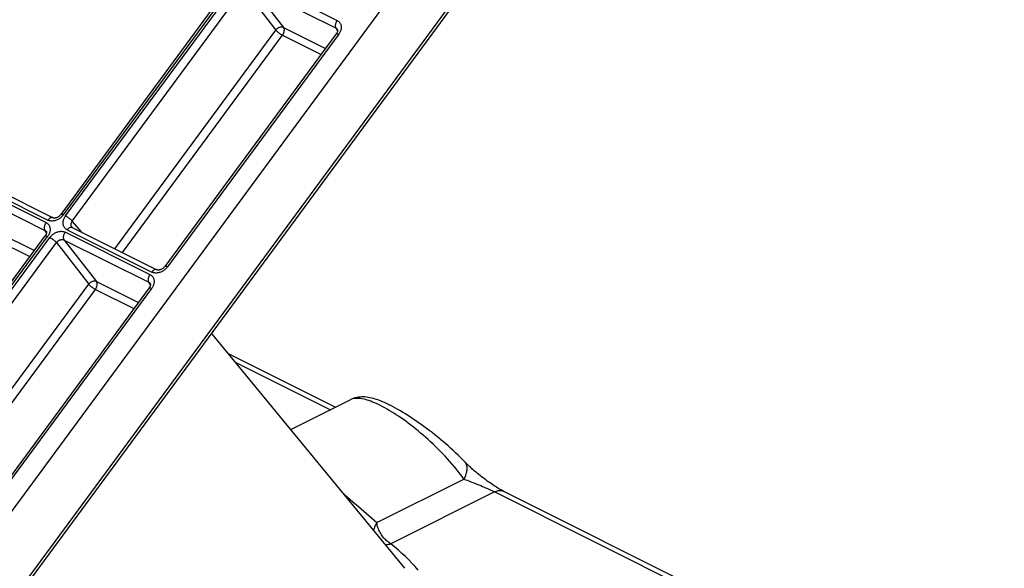
# Model space of a CAD drawing. Units: millimetres. Extents: x 64 to 222, y 38 to 181.
# Drawn here: x 169 to 217, y 100 to 127 of the extents above; entities that cross this region are included whole.
import ezdxf

# ---------------------------------------------------------------- set-up
doc = ezdxf.new("R2010")
doc.units = ezdxf.units.MM
doc.header["$LTSCALE"] = 15.367
doc.layers.get('0').update_dxf_attribs({"linetype": 'CONTINUOUS'})
doc.layers.add('RACCORDO', color=7, linetype='CONTINUOUS')

msp = doc.modelspace()

# ---------------------------------------------------------------- linework, layer by layer
at = {"color": 7, "linetype": 'CONTINUOUS'}
for p, q in [((187.596, 100.185), (178.014, 111.83)), ((181.944, 107.054), (184.914, 108.539))]:
    msp.add_line(p, q, dxfattribs=at)
at = {"layer": 'RACCORDO', "color": 7, "linetype": 'CONTINUOUS'}
for p, q in [((136.045, 59.457), (199.166, 145.148)), ((200.25, 142.018), (138.075, 57.611)), ((170.566, 117.71), (179.05, 129.227)), ((184.253, 126.868), (184.253, 126.868)), ((184.2, 126.654), (175.715, 115.134)), ((159.813, 122.719), (170.17, 117.541)), ((171.126, 117.062), (175.315, 114.968)), ((161.298, 105.128), (169.782, 116.646)), ((169.834, 116.866), (169.835, 116.866)), ((174.986, 114.287), (174.986, 114.287)), ((174.933, 114.072), (166.447, 102.552)), ((178.845, 110.82), (184.161, 108.162)), ((190.545, 105.472), (190.545, 105.472)), ((192.485, 104), (217.279, 91.603))]:
    msp.add_line(p, q, dxfattribs=at)
at = {"layer": 'RACCORDO', "color": 253, "linetype": 'CONTINUOUS'}
for p, q in [((200.207, 142.183), (138.032, 57.776)), ((180.05, 129.407), (184.238, 127.313)), ((170.686, 117.684), (179.17, 129.201)), ((170.794, 117.63), (179.278, 129.147)), ((171.126, 117.374), (179.61, 128.892)), ((179.61, 128.892), (181.204, 126.833)), ((179.995, 129.022), (184.184, 126.927)), ((179.995, 129.022), (181.59, 126.963)), ((173.232, 116.01), (181.204, 126.833)), ((181.59, 126.963), (183.664, 125.926)), ((184.263, 126.798), (184.184, 126.927)), ((173.612, 115.82), (181.536, 126.578)), ((184.32, 126.628), (175.835, 115.108)), ((181.536, 126.578), (183.442, 125.625)), ((159.468, 122.482), (169.825, 117.304)), ((159.557, 122.603), (169.914, 117.424)), ((159.414, 122.097), (169.771, 116.919)), ((161.009, 120.038), (169.247, 115.919)), ((160.955, 119.653), (169.025, 115.618)), ((170.658, 117.649), (170.629, 117.616)), ((170.686, 117.684), (170.658, 117.649)), ((171.087, 117.105), (171.08, 117.118)), ((171.594, 116.829), (171.126, 117.374)), ((161.418, 105.102), (169.902, 116.62)), ((161.526, 105.048), (170.01, 116.566)), ((169.848, 116.816), (169.771, 116.919)), ((170.782, 116.825), (174.971, 114.731)), ((170.871, 116.946), (175.06, 114.852)), ((161.858, 104.793), (170.342, 116.31)), ((170.342, 116.31), (171.937, 114.251)), ((170.728, 116.44), (174.917, 114.346)), ((170.728, 116.44), (172.322, 114.381)), ((175.811, 115.077), (175.786, 115.048)), ((175.835, 115.108), (175.811, 115.077)), ((163.964, 103.428), (171.937, 114.251)), ((172.322, 114.381), (174.396, 113.344)), ((174.995, 114.216), (174.917, 114.346)), ((164.344, 103.238), (172.268, 113.996)), ((175.052, 114.046), (166.567, 102.526)), ((172.268, 113.996), (174.175, 113.043)), ((179.197, 110.392), (183.909, 108.036)), ((184.922, 108.542), (184.913, 108.538)), ((186.204, 102.445), (190.518, 104.602)), ((190.518, 104.602), (190.598, 104.572)), ((190.598, 104.572), (190.679, 104.542)), ((190.679, 104.542), (190.761, 104.511)), ((190.761, 104.511), (190.864, 104.472)), ((190.864, 104.472), (190.966, 104.433)), ((190.966, 104.433), (191.067, 104.393)), ((191.067, 104.393), (191.165, 104.354)), ((191.165, 104.354), (191.261, 104.315)), ((192.037, 103.972), (186.897, 101.402)), ((191.261, 104.315), (191.353, 104.277)), ((191.353, 104.277), (191.441, 104.24)), ((191.441, 104.24), (191.526, 104.204)), ((191.526, 104.204), (191.59, 104.177)), ((191.59, 104.177), (191.652, 104.15)), ((191.652, 104.15), (191.711, 104.124)), ((191.711, 104.124), (191.766, 104.099)), ((191.766, 104.099), (191.818, 104.076)), ((191.818, 104.076), (191.867, 104.053)), ((191.867, 104.053), (191.901, 104.038)), ((191.901, 104.038), (191.933, 104.022)), ((191.933, 104.022), (191.963, 104.008)), ((191.963, 104.008), (191.992, 103.994)), ((191.992, 103.994), (192.02, 103.98)), ((192.02, 103.98), (216.832, 91.574)), ((184.756, 103.712), (185.024, 103.482)), ((185.024, 103.482), (185.291, 103.25)), ((185.291, 103.25), (185.688, 102.901)), ((185.688, 102.901), (186.204, 102.445))]:
    msp.add_line(p, q, dxfattribs=at)
for points in [[(184.238, 127.313), (184.224, 127.292), (184.21, 127.27), (184.198, 127.247), (184.187, 127.224), (184.177, 127.2), (184.168, 127.176), (184.161, 127.152), (184.156, 127.128), (184.151, 127.104), (184.149, 127.08), (184.148, 127.057), (184.149, 127.035), (184.151, 127.014), (184.154, 126.994), (184.16, 126.975), (184.166, 126.958), (184.175, 126.942), (184.184, 126.927)], [(184.238, 127.313), (184.266, 127.297), (184.292, 127.28), (184.316, 127.261), (184.338, 127.24), (184.359, 127.218), (184.377, 127.194), (184.393, 127.168), (184.407, 127.141), (184.419, 127.113), (184.428, 127.083), (184.435, 127.053), (184.44, 127.022), (184.443, 126.99), (184.443, 126.957), (184.44, 126.924), (184.436, 126.891), (184.429, 126.857), (184.42, 126.823), (184.409, 126.79), (184.395, 126.756), (184.379, 126.723), (184.362, 126.691), (184.342, 126.659), (184.32, 126.628)], [(181.59, 126.963), (181.571, 126.971), (181.551, 126.977), (181.53, 126.982), (181.508, 126.984), (181.485, 126.985), (181.462, 126.983), (181.438, 126.98), (181.414, 126.975), (181.39, 126.968), (181.366, 126.959), (181.343, 126.948), (181.32, 126.936), (181.298, 126.922), (181.277, 126.907), (181.257, 126.89), (181.238, 126.872), (181.22, 126.853), (181.204, 126.833)], [(181.204, 126.833), (181.216, 126.82), (181.229, 126.805), (181.243, 126.791), (181.258, 126.775), (181.275, 126.76), (181.293, 126.744), (181.312, 126.728), (181.332, 126.712), (181.352, 126.696), (181.372, 126.68), (181.393, 126.665), (181.415, 126.65), (181.436, 126.636), (181.457, 126.623), (181.477, 126.61), (181.498, 126.598), (181.517, 126.587), (181.536, 126.578)], [(181.536, 126.578), (181.551, 126.599), (181.564, 126.621), (181.576, 126.643), (181.588, 126.667), (181.598, 126.691), (181.606, 126.715), (181.613, 126.739), (181.619, 126.763), (181.623, 126.787), (181.625, 126.811), (181.626, 126.834), (181.626, 126.856), (181.624, 126.877), (181.62, 126.897), (181.614, 126.916), (181.608, 126.933), (181.6, 126.949), (181.59, 126.963)], [(184.184, 126.927), (184.197, 126.921), (184.209, 126.914), (184.22, 126.906), (184.231, 126.897), (184.24, 126.887), (184.248, 126.876), (184.253, 126.868)], [(184.2, 126.654), (184.202, 126.656), (184.208, 126.659), (184.216, 126.661), (184.225, 126.661), (184.237, 126.659), (184.251, 126.656), (184.266, 126.651), (184.283, 126.645), (184.301, 126.637), (184.32, 126.628)], [(170.629, 117.616), (170.597, 117.584), (170.564, 117.554), (170.529, 117.526), (170.493, 117.5), (170.455, 117.477), (170.416, 117.455), (170.376, 117.436), (170.336, 117.42), (170.295, 117.406), (170.254, 117.395), (170.214, 117.387), (170.173, 117.382), (170.133, 117.379), (170.093, 117.379), (170.055, 117.383), (170.017, 117.389), (169.982, 117.398), (169.947, 117.41), (169.914, 117.424)], [(170.17, 117.541), (170.155, 117.547), (170.139, 117.551), (170.123, 117.553), (170.106, 117.553), (170.089, 117.55), (170.071, 117.546), (170.052, 117.54), (170.034, 117.531), (170.016, 117.521), (169.998, 117.509), (169.98, 117.495), (169.962, 117.48), (169.946, 117.463), (169.929, 117.444), (169.914, 117.424)], [(170.686, 117.684), (170.668, 117.693), (170.651, 117.7), (170.635, 117.706), (170.621, 117.711), (170.608, 117.714), (170.597, 117.717), (170.587, 117.717), (170.578, 117.717), (170.572, 117.715), (170.567, 117.711), (170.566, 117.71)], [(170.871, 116.946), (170.844, 116.961), (170.818, 116.978), (170.795, 116.996), (170.773, 117.017), (170.753, 117.039), (170.735, 117.063), (170.719, 117.088), (170.705, 117.115), (170.694, 117.143), (170.684, 117.172), (170.677, 117.203), (170.673, 117.234), (170.67, 117.266), (170.67, 117.298), (170.672, 117.332), (170.677, 117.365), (170.684, 117.399), (170.693, 117.433), (170.705, 117.466), (170.718, 117.5), (170.734, 117.533), (170.752, 117.566), (170.772, 117.598), (170.794, 117.63)], [(171.126, 117.374), (171.114, 117.388), (171.101, 117.402), (171.087, 117.417), (171.071, 117.433), (171.054, 117.448), (171.036, 117.464), (171.017, 117.48), (170.998, 117.496), (170.978, 117.512), (170.957, 117.527), (170.936, 117.543), (170.915, 117.557), (170.894, 117.571), (170.873, 117.585), (170.852, 117.598), (170.832, 117.609), (170.813, 117.62), (170.794, 117.63)], [(169.825, 117.304), (169.811, 117.283), (169.797, 117.261), (169.785, 117.238), (169.774, 117.215), (169.764, 117.191), (169.755, 117.167), (169.748, 117.143), (169.742, 117.119), (169.738, 117.095), (169.736, 117.071), (169.735, 117.049), (169.735, 117.026), (169.737, 117.005), (169.741, 116.985), (169.746, 116.966), (169.753, 116.949), (169.761, 116.933), (169.771, 116.919)], [(169.825, 117.304), (169.852, 117.289), (169.878, 117.272), (169.901, 117.253), (169.923, 117.233), (169.943, 117.211), (169.961, 117.187), (169.977, 117.161), (169.991, 117.135), (170.002, 117.107), (170.012, 117.077), (170.019, 117.047), (170.023, 117.016), (170.026, 116.984), (170.026, 116.951), (170.023, 116.918), (170.019, 116.885), (170.012, 116.851), (170.003, 116.817), (169.991, 116.783), (169.978, 116.75), (169.962, 116.716), (169.944, 116.684), (169.924, 116.652), (169.902, 116.62)], [(170.871, 116.946), (170.886, 116.966), (170.902, 116.984), (170.919, 117.001), (170.937, 117.017), (170.955, 117.031), (170.973, 117.043), (170.991, 117.053), (171.009, 117.061), (171.027, 117.068), (171.045, 117.072), (171.063, 117.074), (171.08, 117.074), (171.096, 117.072), (171.112, 117.068), (171.126, 117.062)], [(171.08, 117.118), (171.075, 117.132), (171.07, 117.147), (171.066, 117.162), (171.064, 117.178), (171.063, 117.194), (171.063, 117.21), (171.064, 117.226), (171.066, 117.243), (171.07, 117.26), (171.075, 117.277), (171.08, 117.293), (171.087, 117.31), (171.095, 117.327), (171.104, 117.343), (171.115, 117.359), (171.126, 117.374)], [(171.107, 117.077), (171.104, 117.08), (171.095, 117.092), (171.087, 117.105)], [(169.771, 116.919), (169.784, 116.911), (169.797, 116.903), (169.809, 116.894), (169.82, 116.884), (169.829, 116.873), (169.834, 116.866)], [(169.782, 116.646), (169.783, 116.647), (169.788, 116.651), (169.795, 116.653), (169.803, 116.653), (169.813, 116.653), (169.824, 116.65), (169.837, 116.647), (169.852, 116.642), (169.867, 116.636), (169.884, 116.629), (169.902, 116.62)], [(170.01, 116.566), (170.034, 116.597), (170.06, 116.626), (170.087, 116.654), (170.115, 116.681), (170.145, 116.707), (170.176, 116.73), (170.208, 116.753), (170.241, 116.774), (170.275, 116.792), (170.31, 116.809), (170.345, 116.824), (170.381, 116.837), (170.416, 116.848), (170.452, 116.857), (170.488, 116.864), (170.523, 116.868), (170.559, 116.871), (170.593, 116.871), (170.627, 116.869), (170.66, 116.864), (170.692, 116.858), (170.723, 116.849), (170.753, 116.838), (170.782, 116.825)], [(170.01, 116.566), (170.029, 116.556), (170.048, 116.545), (170.069, 116.534), (170.089, 116.521), (170.11, 116.507), (170.131, 116.493), (170.152, 116.479), (170.173, 116.463), (170.194, 116.448), (170.214, 116.432), (170.234, 116.416), (170.252, 116.4), (170.27, 116.384), (170.287, 116.369), (170.303, 116.353), (170.317, 116.338), (170.33, 116.324), (170.342, 116.31)], [(170.728, 116.44), (170.718, 116.455), (170.71, 116.47), (170.703, 116.488), (170.698, 116.507), (170.694, 116.527), (170.692, 116.548), (170.691, 116.57), (170.692, 116.593), (170.695, 116.616), (170.699, 116.64), (170.705, 116.665), (170.712, 116.689), (170.72, 116.713), (170.73, 116.737), (170.742, 116.76), (170.754, 116.783), (170.767, 116.805), (170.782, 116.825)], [(170.342, 116.31), (170.354, 116.326), (170.366, 116.341), (170.38, 116.355), (170.394, 116.369), (170.409, 116.381), (170.424, 116.394), (170.44, 116.405), (170.457, 116.415), (170.473, 116.425), (170.491, 116.433), (170.508, 116.441), (170.526, 116.447), (170.544, 116.453), (170.562, 116.457), (170.58, 116.46), (170.598, 116.463), (170.615, 116.464), (170.633, 116.464), (170.65, 116.463), (170.666, 116.46), (170.683, 116.457), (170.698, 116.452), (170.713, 116.447), (170.728, 116.44)], [(175.835, 115.108), (175.815, 115.117), (175.797, 115.125), (175.78, 115.132), (175.765, 115.136), (175.751, 115.14), (175.74, 115.141), (175.73, 115.141), (175.722, 115.139), (175.717, 115.136), (175.715, 115.134)], [(174.971, 114.731), (174.956, 114.71), (174.943, 114.688), (174.93, 114.666), (174.919, 114.642), (174.909, 114.618), (174.901, 114.594), (174.894, 114.57), (174.888, 114.546), (174.884, 114.522), (174.881, 114.499), (174.88, 114.476), (174.881, 114.454), (174.883, 114.432), (174.887, 114.412), (174.892, 114.394), (174.899, 114.376), (174.907, 114.36), (174.917, 114.346)], [(174.971, 114.731), (174.998, 114.716), (175.024, 114.699), (175.048, 114.68), (175.071, 114.659), (175.091, 114.636), (175.109, 114.612), (175.125, 114.587), (175.139, 114.559), (175.151, 114.531), (175.16, 114.502), (175.168, 114.471), (175.172, 114.44), (175.175, 114.408), (175.175, 114.375), (175.173, 114.342), (175.168, 114.309), (175.161, 114.275), (175.152, 114.242), (175.141, 114.208), (175.127, 114.175), (175.112, 114.142), (175.094, 114.11), (175.074, 114.078), (175.052, 114.046)], [(175.786, 115.048), (175.759, 115.02), (175.731, 114.994), (175.701, 114.968), (175.67, 114.945), (175.638, 114.923), (175.605, 114.902), (175.571, 114.883), (175.537, 114.866), (175.501, 114.851), (175.466, 114.838), (175.43, 114.828), (175.394, 114.819), (175.358, 114.812), (175.322, 114.808), (175.286, 114.805), (175.251, 114.805), (175.217, 114.807), (175.183, 114.812), (175.151, 114.819), (175.119, 114.827), (175.089, 114.838), (175.06, 114.852)], [(175.315, 114.968), (175.301, 114.974), (175.285, 114.978), (175.269, 114.98), (175.252, 114.98), (175.234, 114.978), (175.216, 114.973), (175.198, 114.967), (175.18, 114.959), (175.161, 114.948), (175.143, 114.936), (175.125, 114.922), (175.108, 114.907), (175.091, 114.89), (175.075, 114.871), (175.06, 114.852)], [(172.322, 114.381), (172.304, 114.389), (172.283, 114.396), (172.262, 114.4), (172.24, 114.403), (172.217, 114.403), (172.194, 114.402), (172.17, 114.398), (172.146, 114.393), (172.123, 114.386), (172.099, 114.377), (172.075, 114.367), (172.053, 114.354), (172.031, 114.34), (172.009, 114.325), (171.989, 114.308), (171.97, 114.29), (171.953, 114.271), (171.937, 114.251)], [(171.937, 114.251), (171.948, 114.238), (171.961, 114.224), (171.975, 114.209), (171.991, 114.194), (172.008, 114.178), (172.026, 114.162), (172.044, 114.146), (172.064, 114.13), (172.084, 114.114), (172.105, 114.099), (172.126, 114.084), (172.147, 114.069), (172.168, 114.055), (172.189, 114.041), (172.21, 114.028), (172.23, 114.017), (172.25, 114.006), (172.268, 113.996)], [(172.268, 113.996), (172.283, 114.017), (172.296, 114.039), (172.309, 114.062), (172.32, 114.085), (172.33, 114.109), (172.339, 114.133), (172.346, 114.158), (172.351, 114.182), (172.355, 114.206), (172.358, 114.229), (172.359, 114.252), (172.358, 114.274), (172.356, 114.295), (172.352, 114.315), (172.347, 114.334), (172.34, 114.351), (172.332, 114.367), (172.322, 114.381)], [(174.917, 114.346), (174.929, 114.34), (174.942, 114.332), (174.953, 114.324), (174.963, 114.315), (174.972, 114.305), (174.981, 114.295), (174.986, 114.287)], [(174.933, 114.072), (174.935, 114.074), (174.94, 114.078), (174.948, 114.079), (174.958, 114.079), (174.969, 114.078), (174.983, 114.075), (174.998, 114.07), (175.015, 114.063), (175.033, 114.056), (175.052, 114.046)], [(186.389, 108.242), (186.288, 108.291), (186.189, 108.337), (186.091, 108.38), (185.996, 108.419), (185.903, 108.454), (185.813, 108.486), (185.725, 108.514), (185.639, 108.538), (185.556, 108.559), (185.476, 108.575), (185.398, 108.587), (185.324, 108.596), (185.253, 108.6), (185.185, 108.6), (185.121, 108.595), (185.061, 108.586), (185.004, 108.573), (184.951, 108.555)], [(190.518, 104.602), (190.427, 104.726), (190.332, 104.852), (190.234, 104.978), (190.133, 105.105), (190.028, 105.231), (189.921, 105.358), (189.811, 105.483), (189.698, 105.608), (189.584, 105.733), (189.468, 105.855), (189.35, 105.977), (189.231, 106.097), (189.11, 106.216), (188.989, 106.332), (188.867, 106.447), (188.744, 106.56), (188.621, 106.67), (188.498, 106.778), (188.374, 106.884), (188.251, 106.987), (188.128, 107.087), (188.006, 107.185), (187.883, 107.28), (187.762, 107.373), (187.641, 107.462), (187.521, 107.549), (187.402, 107.632), (187.284, 107.713), (187.167, 107.79), (187.051, 107.865), (186.937, 107.936), (186.824, 108.004), (186.713, 108.068), (186.603, 108.13), (186.495, 108.187), (186.389, 108.242)], [(190.518, 104.602), (190.547, 104.652), (190.573, 104.702), (190.596, 104.753), (190.617, 104.804), (190.634, 104.855), (190.649, 104.905), (190.66, 104.955), (190.669, 105.005), (190.674, 105.053), (190.677, 105.101), (190.676, 105.147), (190.672, 105.192), (190.665, 105.236), (190.655, 105.278), (190.641, 105.318), (190.625, 105.356), (190.606, 105.392), (190.584, 105.425), (190.559, 105.457), (190.545, 105.472)], [(184.554, 103.882), (184.622, 103.825), (184.756, 103.712)], [(192.037, 103.972), (192.082, 103.992), (192.126, 104.009), (192.17, 104.022), (192.213, 104.032), (192.256, 104.038), (192.298, 104.041), (192.339, 104.04), (192.378, 104.035), (192.416, 104.026), (192.453, 104.014), (192.485, 104)], [(186.204, 102.445), (186.169, 102.388), (186.138, 102.331), (186.111, 102.273), (186.088, 102.216), (186.068, 102.159), (186.053, 102.102), (186.047, 102.068)], [(186.897, 101.402), (186.851, 101.427), (186.805, 101.455), (186.76, 101.487), (186.715, 101.523), (186.67, 101.561), (186.627, 101.603), (186.585, 101.647), (186.544, 101.694), (186.505, 101.744), (186.467, 101.795), (186.431, 101.849), (186.398, 101.905), (186.366, 101.962), (186.337, 102.02), (186.31, 102.08), (186.285, 102.14), (186.263, 102.201), (186.244, 102.262), (186.228, 102.323), (186.215, 102.384), (186.204, 102.445)], [(186.627, 101.363), (186.628, 101.363), (186.681, 101.363), (186.734, 101.367), (186.788, 101.375), (186.843, 101.386), (186.897, 101.402)], [(188.248, 100.098), (188.1, 100.266), (187.946, 100.433), (187.787, 100.597), (187.621, 100.761), (187.45, 100.923), (187.272, 101.084), (187.088, 101.243), (186.897, 101.402)]]:
    msp.add_lwpolyline(points, dxfattribs=at)
at = {"layer": 'RACCORDO', "color": 7, "linetype": 'CONTINUOUS'}
for points in [[(184.253, 126.868), (184.256, 126.864), (184.259, 126.858), (184.261, 126.85), (184.263, 126.84), (184.264, 126.829), (184.265, 126.815), (184.263, 126.8), (184.261, 126.783), (184.256, 126.765), (184.25, 126.745), (184.242, 126.725), (184.232, 126.705), (184.22, 126.684), (184.207, 126.663), (184.2, 126.654)], [(170.566, 117.71), (170.562, 117.704), (170.546, 117.685), (170.529, 117.666), (170.511, 117.648), (170.492, 117.631), (170.471, 117.615), (170.45, 117.599), (170.428, 117.585), (170.406, 117.573), (170.384, 117.562), (170.361, 117.552), (170.339, 117.544), (170.318, 117.538), (170.297, 117.533), (170.277, 117.529), (170.258, 117.527), (170.24, 117.527), (170.223, 117.527), (170.208, 117.529), (170.195, 117.532), (170.184, 117.535), (170.174, 117.539), (170.17, 117.541)], [(171.127, 117.062), (171.122, 117.064), (171.116, 117.069), (171.111, 117.073), (171.107, 117.077)], [(169.835, 116.866), (169.837, 116.863), (169.84, 116.858), (169.842, 116.851), (169.845, 116.843), (169.847, 116.833), (169.848, 116.821), (169.848, 116.807), (169.846, 116.792), (169.843, 116.775), (169.838, 116.756), (169.832, 116.736), (169.823, 116.716), (169.813, 116.695), (169.801, 116.675), (169.788, 116.654), (169.782, 116.646)], [(175.715, 115.134), (175.712, 115.131), (175.697, 115.112), (175.681, 115.093), (175.663, 115.076), (175.645, 115.059), (175.625, 115.043), (175.604, 115.028), (175.583, 115.014), (175.562, 115.001), (175.54, 114.99), (175.518, 114.98), (175.496, 114.972), (175.474, 114.965), (175.453, 114.96), (175.433, 114.956), (175.413, 114.954), (175.395, 114.953), (175.377, 114.953), (175.361, 114.955), (175.347, 114.957), (175.334, 114.96), (175.323, 114.964), (175.315, 114.968)], [(174.986, 114.287), (174.988, 114.283), (174.991, 114.276), (174.993, 114.268), (174.995, 114.259), (174.997, 114.247), (174.997, 114.234), (174.996, 114.218), (174.993, 114.202), (174.989, 114.183), (174.983, 114.164), (174.974, 114.144), (174.965, 114.123), (174.953, 114.102), (174.94, 114.082), (174.933, 114.072)], [(186.836, 108.27), (186.788, 108.294), (186.687, 108.343), (186.588, 108.388), (186.491, 108.43), (186.395, 108.469), (186.302, 108.505), (186.211, 108.537), (186.122, 108.566), (186.035, 108.592), (185.949, 108.614), (185.865, 108.633), (185.782, 108.648), (185.699, 108.659), (185.616, 108.667), (185.534, 108.671), (185.453, 108.67), (185.372, 108.666), (185.293, 108.656), (185.215, 108.642), (185.138, 108.624), (185.064, 108.601), (184.992, 108.574), (184.922, 108.542), (184.913, 108.538)], [(190.469, 105.55), (190.351, 105.668), (190.231, 105.786), (190.109, 105.902), (189.984, 106.018), (189.858, 106.133), (189.73, 106.247), (189.6, 106.359), (189.469, 106.471), (189.338, 106.581), (189.205, 106.689), (189.072, 106.796), (188.938, 106.901), (188.805, 107.004), (188.671, 107.105), (188.537, 107.204), (188.404, 107.3), (188.271, 107.395), (188.139, 107.487), (188.008, 107.576), (187.878, 107.662), (187.749, 107.745), (187.622, 107.826), (187.496, 107.903), (187.372, 107.977), (187.251, 108.048), (187.131, 108.115), (187.014, 108.178), (186.899, 108.239), (186.836, 108.27)], [(192.485, 104), (192.455, 104.015), (192.41, 104.039), (192.361, 104.065), (192.31, 104.094), (192.255, 104.125), (192.198, 104.159), (192.139, 104.195), (192.077, 104.234), (192.013, 104.275), (191.948, 104.317), (191.881, 104.362), (191.813, 104.409), (191.745, 104.457), (191.675, 104.506), (191.605, 104.557), (191.535, 104.609), (191.465, 104.663), (191.395, 104.717), (191.325, 104.772), (191.255, 104.828), (191.186, 104.884), (191.118, 104.941), (191.05, 104.999), (190.984, 105.056), (190.918, 105.114), (190.854, 105.172), (190.792, 105.23), (190.731, 105.287), (190.672, 105.344), (190.615, 105.401), (190.56, 105.456), (190.469, 105.55)]]:
    msp.add_lwpolyline(points, dxfattribs=at)

doc.saveas('drawing.dxf')
